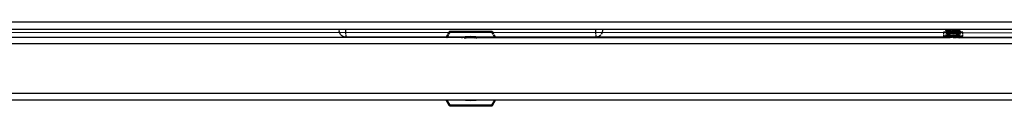
# Model space of a CAD drawing. Extents: x -2848 to 1947, y -2609 to 2663.
# Drawn here: x -1959 to -1679, y -2377 to -2353 of the extents above; entities that cross this region are included whole.
import ezdxf

# ---------------------------------------------------------------- set-up
doc = ezdxf.new("R2010")
doc.units = 0
doc.layers.get('0').update_dxf_attribs({"linetype": 'CONTINUOUS'})

msp = doc.modelspace()

# ---------------------------------------------------------------- linework, layer by layer
for p, q in [((-1420.31, -2353.28), (-2240.31, -2353.28)), ((-2240.31, -2355.25), (-1420.31, -2355.25)), ((-1867.8, -2355.56), (-1867.78, -2355.76)), ((-1865.81, -2356.66), (-1865.81, -2355.56)), ((-1794.81, -2356.66), (-1794.81, -2355.56)), ((-1792.83, -2355.76), (-1792.82, -2355.56)), ((-1695.41, -2355.56), (-1695.39, -2355.58)), ((-1695.39, -2355.58), (-1695.34, -2355.57)), ((-1695.34, -2355.62), (-1695.39, -2355.61)), ((-1695.34, -2355.57), (-1695.29, -2355.56)), ((-1695.28, -2355.67), (-1695.34, -2355.62)), ((-1695.25, -2355.64), (-1695.28, -2355.67)), ((-1695.12, -2355.65), (-1695.25, -2355.64)), ((-1695.18, -2355.56), (-1695.12, -2355.57)), ((-1695.12, -2355.57), (-1694.96, -2355.58)), ((-1694.96, -2355.67), (-1695.12, -2355.65)), ((-1694.96, -2355.58), (-1694.78, -2355.6)), ((-1694.78, -2355.6), (-1694.57, -2355.61)), ((-1694.57, -2355.61), (-1694.35, -2355.63)), ((-1694.35, -2355.63), (-1693.85, -2355.65)), ((-1694.11, -2355.73), (-1693.85, -2355.65)), ((-1693.85, -2355.65), (-1693.77, -2355.67)), ((-1693.58, -2355.67), (-1693.32, -2355.64)), ((-1692.46, -2355.58), (-1693.32, -2355.64)), ((-1692.46, -2355.58), (-1692.17, -2355.56)), ((-1691.81, -2355.58), (-1692.02, -2355.56)), ((-1691.64, -2355.61), (-1691.81, -2355.58)), ((-1691.65, -2355.67), (-1691.59, -2355.64)), ((-1691.59, -2355.64), (-1691.64, -2355.61)), ((-1691.59, -2355.58), (-1691.59, -2355.64)), ((-1691.33, -2355.79), (-1691.59, -2355.64)), ((-1965.33, -2357.54), (-1831.72, -2357.56)), ((-1695.39, -2356.2), (-1965.23, -2356.28)), ((-1832.68, -2357.61), (-1965.22, -2357.62)), ((-1867.74, -2355.95), (-1867.78, -2355.76)), ((-1867.74, -2355.95), (-1867.71, -2356.06)), ((-1867.71, -2356.06), (-1867.59, -2356.35)), ((-1867.59, -2356.35), (-1867.43, -2356.62)), ((-1867.43, -2356.62), (-1867.39, -2356.66)), ((-1867.22, -2356.86), (-1866.98, -2357.06)), ((-1866.98, -2357.06), (-1866.72, -2357.23)), ((-1866.72, -2357.23), (-1866.43, -2357.35)), ((-1866.43, -2357.35), (-1866.12, -2357.42)), ((-1866.12, -2357.42), (-1865.81, -2357.45)), ((-1865.81, -2356.86), (-1865.81, -2357.45)), ((-1865.81, -2357.45), (-1837.29, -2357.45)), ((-1837.29, -2357.45), (-1837.42, -2357.66)), ((-1836.96, -2356.86), (-1837.29, -2357.45)), ((-1837.29, -2357.45), (-1837.06, -2357.45)), ((-1837.06, -2357.45), (-1837.23, -2357.66)), ((-1837.19, -2357.66), (-1837.06, -2357.45)), ((-1837.06, -2357.45), (-1836.94, -2357.23)), ((-1837.06, -2357.45), (-1831.96, -2357.45)), ((-1836.8, -2356.93), (-1836.94, -2357.23)), ((-1836.84, -2356.66), (-1836.46, -2356)), ((-1836.76, -2356.86), (-1836.8, -2356.93)), ((-1836.76, -2356.86), (-1836.73, -2356.86)), ((-1836.3, -2356.07), (-1836.64, -2356.66)), ((-1836.61, -2356.66), (-1836.28, -2356.1)), ((-1836.46, -2356), (-1836.43, -2355.96)), ((-1836.42, -2355.96), (-1836.45, -2356)), ((-1836.45, -2356), (-1836.43, -2355.96)), ((-1836.4, -2355.93), (-1836.44, -2355.98)), ((-1836.41, -2355.94), (-1836.44, -2355.98)), ((-1836.41, -2355.96), (-1836.44, -2356)), ((-1836.43, -2355.96), (-1836.38, -2355.92)), ((-1836.43, -2355.96), (-1836.4, -2355.93)), ((-1836.38, -2355.92), (-1836.42, -2355.96)), ((-1836.4, -2355.94), (-1836.42, -2355.98)), ((-1836.39, -2355.96), (-1836.42, -2356)), ((-1836.42, -2355.98), (-1836.4, -2355.98)), ((-1836.4, -2355.98), (-1836.42, -2356)), ((-1836.41, -2356.03), (-1836.42, -2356)), ((-1836.42, -2356), (-1836.38, -2356.02)), ((-1836.39, -2356), (-1836.42, -2356)), ((-1836.36, -2355.91), (-1836.41, -2355.94)), ((-1836.38, -2355.92), (-1836.41, -2355.96)), ((-1836.4, -2355.98), (-1836.41, -2356.01)), ((-1836.39, -2356), (-1836.41, -2356.03)), ((-1836.35, -2356.04), (-1836.41, -2356.03)), ((-1836.4, -2355.93), (-1836.36, -2355.91)), ((-1836.36, -2355.92), (-1836.4, -2355.94)), ((-1836.38, -2355.94), (-1836.4, -2355.98)), ((-1836.4, -2355.98), (-1836.36, -2355.98)), ((-1836.4, -2355.98), (-1836.38, -2356.02)), ((-1836.36, -2355.92), (-1836.39, -2355.96)), ((-1836.37, -2355.96), (-1836.39, -2355.96)), ((-1836.37, -2355.96), (-1836.39, -2356)), ((-1836.35, -2356), (-1836.39, -2356)), ((-1836.39, -2356), (-1836.39, -2356.04)), ((-1836.35, -2356), (-1836.39, -2356.04)), ((-1836.33, -2355.9), (-1836.38, -2355.92)), ((-1836.33, -2355.92), (-1836.38, -2355.94)), ((-1836.38, -2355.94), (-1836.35, -2355.94)), ((-1836.36, -2355.98), (-1836.38, -2356.02)), ((-1836.38, -2356.02), (-1836.35, -2356.04)), ((-1836.38, -2356.02), (-1836.33, -2356.02)), ((-1836.36, -2355.92), (-1836.37, -2355.96)), ((-1836.33, -2355.96), (-1836.37, -2355.96)), ((-1836.36, -2355.91), (-1836.33, -2355.9)), ((-1836.32, -2355.9), (-1836.36, -2355.92)), ((-1836.33, -2355.9), (-1836.36, -2355.92)), ((-1836.32, -2355.92), (-1836.36, -2355.92)), ((-1836.36, -2355.92), (-1836.33, -2355.92)), ((-1836.35, -2355.94), (-1836.36, -2355.98)), ((-1836.36, -2355.98), (-1836.33, -2355.98)), ((-1836.33, -2355.92), (-1836.35, -2355.94)), ((-1836.35, -2355.94), (-1836.29, -2355.94)), ((-1836.33, -2355.96), (-1836.35, -2356)), ((-1836.28, -2356.01), (-1836.35, -2356)), ((-1836.35, -2356), (-1836.35, -2356.04)), ((-1836.33, -2356.02), (-1836.35, -2356.04)), ((-1836.28, -2356.03), (-1836.35, -2356.04)), ((-1836.34, -2356.07), (-1836.35, -2356.04)), ((-1836.31, -2356.08), (-1836.35, -2356.04)), ((-1836.3, -2356.07), (-1836.34, -2356.07)), ((-1836.28, -2355.9), (-1836.33, -2355.9)), ((-1836.29, -2355.9), (-1836.33, -2355.92)), ((-1836.33, -2355.92), (-1836.29, -2355.91)), ((-1836.32, -2355.92), (-1836.33, -2355.96)), ((-1836.29, -2355.94), (-1836.33, -2355.98)), ((-1836.28, -2355.96), (-1836.33, -2355.96)), ((-1836.33, -2355.98), (-1836.3, -2355.96)), ((-1836.33, -2355.98), (-1836.3, -2355.99)), ((-1836.33, -2355.98), (-1836.33, -2356.02)), ((-1836.33, -2356.02), (-1836.3, -2355.99)), ((-1836.33, -2356.02), (-1836.3, -2356.01)), ((-1836.33, -2356.02), (-1836.3, -2356.04)), ((-1836.33, -2356.02), (-1836.33, -2356.05)), ((-1836.33, -2356.05), (-1836.3, -2356.04)), ((-1836.28, -2355.9), (-1836.32, -2355.9)), ((-1836.32, -2355.9), (-1836.28, -2355.91)), ((-1836.29, -2355.9), (-1836.32, -2355.9)), ((-1836.28, -2355.9), (-1836.32, -2355.9)), ((-1836.28, -2355.91), (-1836.32, -2355.92)), ((-1836.28, -2355.92), (-1836.32, -2355.92)), ((-1836.28, -2356.03), (-1836.31, -2356.08)), ((-1836.31, -2356.08), (-1836.28, -2356.07)), ((-1836.3, -2356.07), (-1836.28, -2356.03)), ((-1835.3, -2356.07), (-1836.3, -2356.07)), ((-1836.28, -2356.1), (-1836.3, -2356.07)), ((-1836.29, -2355.91), (-1836.29, -2355.94)), ((-1824.33, -2355.9), (-1836.28, -2355.9)), ((-1836.28, -2355.92), (-1836.28, -2355.96)), ((-1836.28, -2355.96), (-1836.28, -2356.01)), ((-1836.28, -2355.98), (-1836.28, -2356.03)), ((-1836.28, -2356.1), (-1835.3, -2356.07)), ((-1825.31, -2356.07), (-1835.3, -2356.07)), ((-1832.87, -2357.66), (-1832.68, -2357.61)), ((-1831.96, -2357.45), (-1832.68, -2357.61)), ((-1830.96, -2357.6), (-1832.68, -2357.61)), ((-1832.24, -2357.66), (-1832, -2357.66)), ((-1832, -2357.66), (-1831.72, -2357.56)), ((-1832, -2357.66), (-1831.73, -2357.66)), ((-1831.74, -2357.39), (-1831.96, -2357.45)), ((-1831.96, -2357.45), (-1830.39, -2357.45)), ((-1830.31, -2357.3), (-1831.74, -2357.39)), ((-1831.7, -2357.66), (-1831.73, -2357.66)), ((-1831.72, -2357.56), (-1830.39, -2357.45)), ((-1830.31, -2357.51), (-1831.72, -2357.56)), ((-1831.72, -2357.56), (-1830.96, -2357.6)), ((-1831.7, -2357.66), (-1830.39, -2357.45)), ((-1831.45, -2357.66), (-1831.7, -2357.66)), ((-1831.45, -2357.66), (-1830.96, -2357.6)), ((-1830.96, -2357.6), (-1830.31, -2357.51)), ((-1830.31, -2357.55), (-1830.96, -2357.6)), ((-1830.96, -2357.6), (-1827.94, -2357.61)), ((-1830.39, -2357.45), (-1830.36, -2357.45)), ((-1830.36, -2357.45), (-1830.31, -2357.44)), ((-1828.87, -2357.39), (-1830.31, -2357.3)), ((-1830.31, -2357.44), (-1830.26, -2357.45)), ((-1695.16, -2357.46), (-1830.31, -2357.51)), ((-1830.31, -2357.55), (-1829.31, -2357.66)), ((-1828.9, -2357.56), (-1830.31, -2357.55)), ((-1830.26, -2357.45), (-1830.23, -2357.45)), ((-1830.23, -2357.45), (-1828.9, -2357.56)), ((-1830.23, -2357.45), (-1828.92, -2357.66)), ((-1830.23, -2357.45), (-1828.65, -2357.45)), ((-1828.92, -2357.66), (-1829.31, -2357.66)), ((-1828.89, -2357.66), (-1828.92, -2357.66)), ((-1828.9, -2357.56), (-1828.6, -2357.66)), ((-1695.39, -2357.62), (-1828.9, -2357.56)), ((-1828.89, -2357.66), (-1828.6, -2357.66)), ((-1828.87, -2357.39), (-1828.65, -2357.45)), ((-1828.65, -2357.45), (-1827.94, -2357.61)), ((-1828.65, -2357.45), (-1823.52, -2357.45)), ((-1828.38, -2357.66), (-1828.6, -2357.66)), ((-1827.73, -2357.66), (-1827.94, -2357.61)), ((-1827.94, -2357.61), (-1695.39, -2357.62)), ((-1824.31, -2356.07), (-1825.31, -2356.07)), ((-1825.31, -2356.07), (-1824.33, -2356.1)), ((-1824.33, -2355.9), (-1824.28, -2355.9)), ((-1824.33, -2355.9), (-1824.3, -2355.9)), ((-1824.3, -2355.9), (-1824.33, -2355.9)), ((-1824.33, -2355.9), (-1824.28, -2355.92)), ((-1824.33, -2355.9), (-1824.28, -2355.92)), ((-1824.33, -2355.91), (-1824.28, -2355.92)), ((-1824.29, -2355.92), (-1824.33, -2355.92)), ((-1824.33, -2355.92), (-1824.3, -2355.96)), ((-1824.33, -2355.96), (-1824.33, -2355.92)), ((-1824.3, -2355.96), (-1824.33, -2355.96)), ((-1824.3, -2355.96), (-1824.33, -2355.98)), ((-1824.33, -2355.98), (-1824.33, -2356.03)), ((-1824.29, -2356), (-1824.33, -2355.98)), ((-1824.29, -2356), (-1824.33, -2356.01)), ((-1824.29, -2356.04), (-1824.33, -2356.01)), ((-1824.33, -2356.03), (-1824.31, -2356.07)), ((-1824.29, -2356.04), (-1824.33, -2356.03)), ((-1824.29, -2356.04), (-1824.33, -2356.07)), ((-1824.31, -2356.07), (-1824.33, -2356.1)), ((-1824.31, -2356.08), (-1824.33, -2356.07)), ((-1824.33, -2356.1), (-1824.01, -2356.66)), ((-1824.28, -2355.92), (-1824.32, -2355.93)), ((-1824.29, -2355.94), (-1824.32, -2355.93)), ((-1824.32, -2355.94), (-1824.29, -2355.94)), ((-1824.32, -2355.94), (-1824.28, -2355.98)), ((-1824.28, -2355.98), (-1824.32, -2355.96)), ((-1824.32, -2355.99), (-1824.28, -2355.98)), ((-1824.32, -2355.99), (-1824.27, -2356.02)), ((-1824.32, -2356.01), (-1824.27, -2356.02)), ((-1824.32, -2356.04), (-1824.29, -2356.05)), ((-1824.31, -2355.9), (-1824.29, -2355.92)), ((-1824.31, -2355.9), (-1824.25, -2355.92)), ((-1824.29, -2356.04), (-1824.31, -2356.07)), ((-1823.97, -2356.66), (-1824.31, -2356.07)), ((-1824.3, -2355.9), (-1824.25, -2355.92)), ((-1824.27, -2355.96), (-1824.3, -2355.96)), ((-1824.3, -2355.96), (-1824.29, -2356)), ((-1824.29, -2355.9), (-1824.25, -2355.92)), ((-1824.25, -2355.92), (-1824.29, -2355.92)), ((-1824.29, -2355.92), (-1824.27, -2355.96)), ((-1824.29, -2355.92), (-1824.24, -2355.96)), ((-1824.28, -2355.92), (-1824.29, -2355.94)), ((-1824.29, -2355.94), (-1824.26, -2355.94)), ((-1824.29, -2355.94), (-1824.28, -2355.98)), ((-1824.25, -2356), (-1824.29, -2356)), ((-1824.29, -2356), (-1824.29, -2356.04)), ((-1824.29, -2356.04), (-1824.27, -2356.02)), ((-1824.25, -2356.04), (-1824.29, -2356.04)), ((-1824.28, -2355.9), (-1824.25, -2355.91)), ((-1824.28, -2355.9), (-1824.25, -2355.92)), ((-1824.28, -2355.9), (-1824.23, -2355.92)), ((-1824.28, -2355.92), (-1824.25, -2355.92)), ((-1824.28, -2355.92), (-1824.26, -2355.94)), ((-1824.28, -2355.98), (-1824.24, -2355.98)), ((-1824.28, -2355.98), (-1824.27, -2356.02)), ((-1824.24, -2355.96), (-1824.27, -2355.96)), ((-1824.27, -2355.96), (-1824.25, -2356)), ((-1824.27, -2356.02), (-1824.25, -2356.04)), ((-1824.27, -2356.02), (-1824.22, -2356.02)), ((-1824.26, -2355.94), (-1824.24, -2355.98)), ((-1824.25, -2355.91), (-1824.21, -2355.93)), ((-1824.25, -2355.91), (-1824.21, -2355.94)), ((-1824.25, -2355.92), (-1824.22, -2355.96)), ((-1824.25, -2355.92), (-1824.2, -2355.96)), ((-1824.25, -2355.92), (-1824.22, -2355.94)), ((-1824.25, -2355.92), (-1824.24, -2355.94)), ((-1824.22, -2356), (-1824.25, -2356)), ((-1824.25, -2356), (-1824.25, -2356.04)), ((-1824.21, -2356.03), (-1824.25, -2356)), ((-1824.21, -2356.03), (-1824.25, -2356.04)), ((-1824.24, -2355.94), (-1824.21, -2355.98)), ((-1824.24, -2355.96), (-1824.22, -2356)), ((-1824.24, -2355.98), (-1824.21, -2355.98)), ((-1824.24, -2355.98), (-1824.22, -2356.02)), ((-1824.23, -2355.92), (-1824.19, -2355.96)), ((-1824.22, -2355.94), (-1824.19, -2355.98)), ((-1824.22, -2355.96), (-1824.19, -2356)), ((-1824.21, -2355.98), (-1824.22, -2356.02)), ((-1824.19, -2356), (-1824.22, -2356)), ((-1824.22, -2356), (-1824.21, -2356.03)), ((-1824.21, -2355.93), (-1824.18, -2355.96)), ((-1824.19, -2355.96), (-1824.21, -2355.93)), ((-1824.21, -2355.94), (-1824.18, -2355.96)), ((-1824.21, -2355.94), (-1824.17, -2355.98)), ((-1824.21, -2355.98), (-1824.19, -2356)), ((-1824.21, -2355.98), (-1824.21, -2356.01)), ((-1824.19, -2356), (-1824.21, -2356.03)), ((-1824.2, -2355.96), (-1824.17, -2356)), ((-1824.19, -2355.96), (-1824.16, -2356)), ((-1824.18, -2355.96), (-1824.16, -2356)), ((-1824.18, -2355.96), (-1824.16, -2356)), ((-1823.78, -2356.66), (-1824.16, -2356)), ((-1823.89, -2356.86), (-1823.85, -2356.86)), ((-1823.52, -2357.45), (-1823.85, -2356.86)), ((-1823.32, -2357.45), (-1823.66, -2356.86)), ((-1823.52, -2357.45), (-1823.43, -2357.66)), ((-1823.39, -2357.66), (-1823.52, -2357.45)), ((-1823.52, -2357.45), (-1823.32, -2357.45)), ((-1823.2, -2357.66), (-1823.32, -2357.45)), ((-1823.32, -2357.45), (-1794.81, -2357.45)), ((-1794.81, -2356.86), (-1794.81, -2357.45)), ((-1794.81, -2357.45), (-1794.49, -2357.42)), ((-1794.49, -2357.42), (-1794.19, -2357.35)), ((-1794.19, -2357.35), (-1793.9, -2357.23)), ((-1793.9, -2357.23), (-1793.63, -2357.06)), ((-1793.63, -2357.06), (-1793.4, -2356.86)), ((-1793.22, -2356.66), (-1793.19, -2356.62)), ((-1793.19, -2356.62), (-1793.03, -2356.35)), ((-1793.03, -2356.35), (-1792.91, -2356.06)), ((-1792.91, -2356.06), (-1792.88, -2355.95)), ((-1792.88, -2355.95), (-1792.83, -2355.76)), ((-1696.06, -2356.05), (-1696.06, -2356.66)), ((-1695.25, -2356.05), (-1696.06, -2356.05)), ((-1696.06, -2356.86), (-1696.06, -2357.25)), ((-1695.25, -2357.25), (-1696.06, -2357.25)), ((-1695.39, -2357.6), (-1695.41, -2357.66)), ((-1695.34, -2356.18), (-1695.39, -2356.2)), ((-1695.39, -2356.2), (-1695.39, -2356.22)), ((-1695.39, -2356.22), (-1695.34, -2356.24)), ((-1695.39, -2356.22), (-1695.39, -2356.28)), ((-1695.39, -2356.28), (-1695.34, -2356.27)), ((-1695.34, -2356.32), (-1695.39, -2356.31)), ((-1695.34, -2356.88), (-1695.39, -2356.9)), ((-1695.39, -2356.9), (-1695.39, -2356.92)), ((-1695.39, -2356.92), (-1695.34, -2356.94)), ((-1695.39, -2356.92), (-1695.39, -2356.98)), ((-1695.39, -2356.98), (-1695.34, -2356.97)), ((-1695.34, -2357.02), (-1695.39, -2357.01)), ((-1695.34, -2357.58), (-1695.39, -2357.6)), ((-1695.39, -2357.62), (-1695.34, -2357.58)), ((-1695.39, -2357.62), (-1695.34, -2357.64)), ((-1695.34, -2356.18), (-1695.28, -2356.14)), ((-1695.25, -2356.17), (-1695.34, -2356.18)), ((-1695.34, -2356.24), (-1695.25, -2356.25)), ((-1695.34, -2356.27), (-1695.25, -2356.25)), ((-1695.28, -2356.37), (-1695.34, -2356.32)), ((-1695.25, -2356.87), (-1695.34, -2356.88)), ((-1695.34, -2356.94), (-1695.25, -2356.95)), ((-1695.34, -2356.97), (-1695.25, -2356.95)), ((-1695.28, -2357.07), (-1695.34, -2357.02)), ((-1695.34, -2357.58), (-1695.28, -2357.54)), ((-1695.25, -2357.57), (-1695.34, -2357.58)), ((-1695.34, -2357.64), (-1695.25, -2357.65)), ((-1695.32, -2357.66), (-1695.25, -2357.65)), ((-1695.28, -2355.67), (-1695.03, -2355.82)), ((-1695.16, -2356.06), (-1695.28, -2356.14)), ((-1695.25, -2356.34), (-1695.28, -2356.37)), ((-1695.28, -2356.37), (-1695.03, -2356.52)), ((-1695.25, -2357.04), (-1695.28, -2357.07)), ((-1695.28, -2357.07), (-1695.03, -2357.22)), ((-1695.16, -2357.46), (-1695.28, -2357.54)), ((-1695.16, -2356.06), (-1695.25, -2356.05)), ((-1695.13, -2356.15), (-1695.25, -2356.17)), ((-1695.13, -2356.24), (-1695.25, -2356.17)), ((-1695.25, -2356.25), (-1695.13, -2356.24)), ((-1695.25, -2356.25), (-1695.12, -2356.27)), ((-1695.12, -2356.35), (-1695.25, -2356.34)), ((-1695.25, -2356.95), (-1695.13, -2356.94)), ((-1695.25, -2356.95), (-1695.12, -2356.97)), ((-1695.12, -2357.05), (-1695.25, -2357.04)), ((-1695.25, -2357.25), (-1695.03, -2357.27)), ((-1695.13, -2357.55), (-1695.25, -2357.57)), ((-1695.25, -2357.57), (-1695.13, -2357.64)), ((-1695.25, -2357.65), (-1695.13, -2357.64)), ((-1695.25, -2357.65), (-1695.14, -2357.66)), ((-1695.03, -2355.99), (-1695.16, -2356.06)), ((-1695.03, -2357.39), (-1695.16, -2357.46)), ((-1694.98, -2356.14), (-1695.13, -2356.15)), ((-1695.13, -2356.24), (-1694.98, -2356.22)), ((-1695.13, -2356.94), (-1694.98, -2356.92)), ((-1694.98, -2357.54), (-1695.13, -2357.55)), ((-1695.13, -2357.64), (-1694.98, -2357.62)), ((-1695.12, -2356.27), (-1694.96, -2356.28)), ((-1694.96, -2356.37), (-1695.12, -2356.35)), ((-1695.12, -2356.97), (-1694.96, -2356.98)), ((-1694.96, -2357.07), (-1695.12, -2357.05)), ((-1695.03, -2355.82), (-1694.97, -2355.79)), ((-1694.97, -2355.84), (-1695.03, -2355.82)), ((-1695.03, -2355.99), (-1695.03, -2355.82)), ((-1695.03, -2355.99), (-1694.97, -2355.96)), ((-1694.97, -2356.02), (-1695.03, -2355.99)), ((-1695.03, -2356.52), (-1694.97, -2356.49)), ((-1694.97, -2356.54), (-1695.03, -2356.52)), ((-1695.03, -2356.66), (-1695.03, -2356.52)), ((-1695.03, -2357.22), (-1694.97, -2357.19)), ((-1694.97, -2357.24), (-1695.03, -2357.22)), ((-1695.03, -2357.27), (-1695.03, -2357.22)), ((-1695.03, -2357.27), (-1694.97, -2357.24)), ((-1695.03, -2357.27), (-1695.03, -2357.39)), ((-1695.03, -2357.39), (-1694.97, -2357.36)), ((-1694.97, -2357.42), (-1695.03, -2357.39)), ((-1694.79, -2356.12), (-1694.98, -2356.14)), ((-1694.98, -2356.22), (-1694.79, -2356.21)), ((-1694.98, -2356.92), (-1694.79, -2356.91)), ((-1694.79, -2357.52), (-1694.98, -2357.54)), ((-1694.98, -2357.62), (-1694.79, -2357.61)), ((-1694.97, -2355.79), (-1694.8, -2355.76)), ((-1694.79, -2355.87), (-1694.97, -2355.84)), ((-1694.97, -2355.96), (-1694.8, -2355.93)), ((-1694.92, -2356.05), (-1694.97, -2356.02)), ((-1694.97, -2356.49), (-1694.8, -2356.46)), ((-1694.79, -2356.57), (-1694.97, -2356.54)), ((-1694.97, -2357.19), (-1694.8, -2357.16)), ((-1694.92, -2357.25), (-1694.97, -2357.24)), ((-1694.97, -2357.36), (-1694.8, -2357.33)), ((-1694.79, -2357.45), (-1694.97, -2357.42)), ((-1694.78, -2355.69), (-1694.96, -2355.67)), ((-1694.96, -2356.28), (-1694.78, -2356.3)), ((-1694.78, -2356.39), (-1694.96, -2356.37)), ((-1694.96, -2356.66), (-1694.8, -2356.63)), ((-1694.96, -2356.98), (-1694.78, -2357)), ((-1694.78, -2357.09), (-1694.96, -2357.07)), ((-1694.86, -2356.04), (-1694.92, -2356.05)), ((-1694.92, -2357.25), (-1694.79, -2357.27)), ((-1694.79, -2356.05), (-1694.86, -2356.04)), ((-1694.8, -2355.76), (-1694.57, -2355.7)), ((-1694.8, -2355.93), (-1694.51, -2355.9)), ((-1694.8, -2356.46), (-1694.57, -2356.4)), ((-1694.8, -2356.63), (-1694.51, -2356.6)), ((-1694.8, -2357.16), (-1694.57, -2357.1)), ((-1694.8, -2357.33), (-1694.51, -2357.3)), ((-1694.51, -2355.9), (-1694.79, -2355.87)), ((-1694.56, -2356.05), (-1694.79, -2356.05)), ((-1694.59, -2356.11), (-1694.79, -2356.05)), ((-1694.59, -2356.11), (-1694.79, -2356.12)), ((-1694.79, -2356.21), (-1694.59, -2356.19)), ((-1694.51, -2356.6), (-1694.79, -2356.57)), ((-1694.79, -2356.91), (-1694.59, -2356.89)), ((-1694.79, -2357.27), (-1694.56, -2357.25)), ((-1694.51, -2357.3), (-1694.79, -2357.27)), ((-1694.59, -2357.51), (-1694.79, -2357.45)), ((-1694.59, -2357.51), (-1694.79, -2357.52)), ((-1694.79, -2357.61), (-1694.59, -2357.59)), ((-1694.57, -2355.7), (-1694.78, -2355.69)), ((-1694.78, -2356.3), (-1694.57, -2356.31)), ((-1694.57, -2356.4), (-1694.78, -2356.39)), ((-1694.78, -2357), (-1694.57, -2357.01)), ((-1694.57, -2357.1), (-1694.78, -2357.09)), ((-1694.51, -2356.08), (-1694.59, -2356.11)), ((-1694.59, -2356.19), (-1694.37, -2356.18)), ((-1694.59, -2356.89), (-1694.37, -2356.88)), ((-1694.51, -2357.48), (-1694.59, -2357.51)), ((-1694.59, -2357.59), (-1694.37, -2357.58)), ((-1694.53, -2355.73), (-1694.57, -2355.7)), ((-1694.57, -2356.31), (-1694.35, -2356.33)), ((-1694.53, -2356.43), (-1694.57, -2356.4)), ((-1694.57, -2357.01), (-1694.35, -2357.03)), ((-1694.53, -2357.13), (-1694.57, -2357.1)), ((-1694.51, -2356.08), (-1694.56, -2356.05)), ((-1694.56, -2357.25), (-1693.77, -2357.25)), ((-1694.35, -2355.71), (-1694.53, -2355.73)), ((-1694.35, -2356.41), (-1694.53, -2356.43)), ((-1694.35, -2357.11), (-1694.53, -2357.13)), ((-1694.51, -2355.9), (-1694.18, -2355.87)), ((-1694.16, -2355.93), (-1694.51, -2355.9)), ((-1694.37, -2356.09), (-1694.51, -2356.08)), ((-1694.51, -2356.6), (-1694.18, -2356.57)), ((-1694.16, -2356.63), (-1694.51, -2356.6)), ((-1694.51, -2357.3), (-1694.18, -2357.27)), ((-1694.16, -2357.33), (-1694.51, -2357.3)), ((-1694.37, -2357.49), (-1694.51, -2357.48)), ((-1694.16, -2356.05), (-1694.37, -2356.09)), ((-1694.16, -2356.11), (-1694.37, -2356.09)), ((-1693.87, -2356.15), (-1694.37, -2356.18)), ((-1694.09, -2356.86), (-1694.37, -2356.88)), ((-1694.16, -2357.51), (-1694.37, -2357.49)), ((-1694.13, -2357.57), (-1694.37, -2357.49)), ((-1694.37, -2357.58), (-1694.13, -2357.57)), ((-1694.18, -2355.7), (-1694.35, -2355.71)), ((-1694.35, -2356.33), (-1693.85, -2356.35)), ((-1694.18, -2356.4), (-1694.35, -2356.41)), ((-1694.35, -2357.03), (-1693.85, -2357.05)), ((-1694.18, -2357.1), (-1694.35, -2357.11)), ((-1694.11, -2355.73), (-1694.18, -2355.7)), ((-1693.32, -2355.82), (-1694.18, -2355.87)), ((-1694.11, -2356.43), (-1694.18, -2356.4)), ((-1693.32, -2356.52), (-1694.18, -2356.57)), ((-1694.11, -2357.13), (-1694.18, -2357.1)), ((-1694.18, -2357.27), (-1693.77, -2357.25)), ((-1694.16, -2355.93), (-1693.3, -2355.99)), ((-1694.13, -2356.08), (-1694.16, -2356.05)), ((-1694.13, -2356.08), (-1694.16, -2356.11)), ((-1693.75, -2356.66), (-1694.16, -2356.63)), ((-1694.16, -2357.33), (-1693.3, -2357.39)), ((-1694.13, -2357.48), (-1694.16, -2357.51)), ((-1693.87, -2356.06), (-1694.13, -2356.08)), ((-1693.87, -2356.15), (-1694.13, -2356.08)), ((-1693.04, -2357.42), (-1694.13, -2357.48)), ((-1693.87, -2357.55), (-1694.13, -2357.48)), ((-1694.13, -2357.57), (-1693.87, -2357.55)), ((-1694.11, -2355.73), (-1693.02, -2355.79)), ((-1694.11, -2356.43), (-1693.85, -2356.35)), ((-1694.11, -2356.43), (-1693.02, -2356.49)), ((-1694.11, -2357.13), (-1693.85, -2357.05)), ((-1694.11, -2357.13), (-1693.02, -2357.19)), ((-1693.74, -2356.05), (-1693.87, -2356.06)), ((-1693.75, -2356.13), (-1693.87, -2356.15)), ((-1693.75, -2357.53), (-1693.87, -2357.55)), ((-1693.85, -2356.35), (-1693.77, -2356.37)), ((-1693.85, -2357.05), (-1693.77, -2357.07)), ((-1693.77, -2355.67), (-1693.66, -2355.66)), ((-1693.77, -2356.37), (-1693.66, -2356.36)), ((-1693.77, -2357.07), (-1693.66, -2357.06)), ((-1693.77, -2357.25), (-1693.74, -2357.25)), ((-1693.75, -2356.13), (-1693.66, -2356.14)), ((-1693.75, -2357.53), (-1693.66, -2357.54)), ((-1693.6, -2356.05), (-1693.74, -2356.05)), ((-1693.74, -2357.25), (-1693.54, -2357.23)), ((-1693.66, -2355.66), (-1693.58, -2355.67)), ((-1693.66, -2356.14), (-1693.6, -2356.14)), ((-1693.66, -2356.36), (-1693.58, -2356.37)), ((-1693.66, -2357.06), (-1693.58, -2357.07)), ((-1693.66, -2357.54), (-1693.6, -2357.54)), ((-1693.31, -2356.05), (-1693.6, -2356.05)), ((-1692.77, -2356.09), (-1693.6, -2356.14)), ((-1693.3, -2356.17), (-1693.6, -2356.14)), ((-1692.51, -2357.48), (-1693.6, -2357.54)), ((-1693.3, -2357.57), (-1693.6, -2357.54)), ((-1692.49, -2355.73), (-1693.58, -2355.67)), ((-1693.58, -2356.37), (-1693.32, -2356.34)), ((-1692.49, -2356.43), (-1693.58, -2356.37)), ((-1693.58, -2357.07), (-1693.32, -2357.04)), ((-1692.49, -2357.13), (-1693.58, -2357.07)), ((-1693.54, -2357.23), (-1693.32, -2357.22)), ((-1693.54, -2357.23), (-1693.31, -2357.25)), ((-1693.32, -2355.82), (-1693.02, -2355.79)), ((-1693.32, -2356.34), (-1692.86, -2356.31)), ((-1693.32, -2356.52), (-1693.02, -2356.49)), ((-1692.46, -2356.98), (-1693.32, -2357.04)), ((-1693.32, -2357.22), (-1693.02, -2357.19)), ((-1693.21, -2356.04), (-1693.31, -2356.05)), ((-1693.31, -2357.25), (-1692.88, -2357.25)), ((-1693.21, -2356.04), (-1693.3, -2355.99)), ((-1692.86, -2356.31), (-1693.3, -2356.17)), ((-1693.3, -2356.17), (-1692.44, -2356.22)), ((-1693.3, -2356.87), (-1692.44, -2356.92)), ((-1693.04, -2357.42), (-1693.3, -2357.39)), ((-1693.3, -2357.57), (-1692.44, -2357.62)), ((-1693.04, -2356.02), (-1693.21, -2356.04)), ((-1692.95, -2356.01), (-1693.04, -2356.02)), ((-1692.95, -2357.41), (-1693.04, -2357.42)), ((-1692.95, -2355.79), (-1693.02, -2355.79)), ((-1692.95, -2356.49), (-1693.02, -2356.49)), ((-1692.95, -2357.19), (-1693.02, -2357.19)), ((-1692.86, -2355.78), (-1692.95, -2355.79)), ((-1692.88, -2356.05), (-1692.95, -2356.01)), ((-1692.86, -2356.48), (-1692.95, -2356.49)), ((-1692.86, -2357.18), (-1692.95, -2357.19)), ((-1692.85, -2357.42), (-1692.95, -2357.41)), ((-1692.85, -2356.02), (-1692.88, -2356.05)), ((-1692.77, -2356.09), (-1692.88, -2356.05)), ((-1692.88, -2357.25), (-1692.74, -2357.2)), ((-1692.86, -2355.78), (-1692.74, -2355.8)), ((-1692.86, -2356.31), (-1692.46, -2356.28)), ((-1692.86, -2356.48), (-1692.74, -2356.5)), ((-1692.86, -2357.18), (-1692.74, -2357.2)), ((-1692.77, -2356), (-1692.85, -2356.02)), ((-1692.77, -2357.4), (-1692.85, -2357.42)), ((-1692.61, -2356.04), (-1692.77, -2356)), ((-1692.77, -2356.09), (-1692.51, -2356.08)), ((-1692.27, -2357.38), (-1692.77, -2357.4)), ((-1692.51, -2357.48), (-1692.77, -2357.4)), ((-1692.74, -2355.8), (-1692.49, -2355.73)), ((-1692.74, -2355.8), (-1692.25, -2355.83)), ((-1692.74, -2356.5), (-1692.49, -2356.43)), ((-1692.74, -2356.5), (-1692.25, -2356.53)), ((-1692.74, -2357.2), (-1692.49, -2357.13)), ((-1692.49, -2357.22), (-1692.74, -2357.2)), ((-1692.51, -2355.99), (-1692.61, -2356.04)), ((-1692.51, -2356.08), (-1692.61, -2356.04)), ((-1692.27, -2355.98), (-1692.51, -2355.99)), ((-1692.46, -2356.05), (-1692.51, -2356.08)), ((-1692.51, -2357.48), (-1692.44, -2357.45)), ((-1692.49, -2355.73), (-1692.46, -2355.76)), ((-1692.49, -2356.43), (-1692.46, -2356.46)), ((-1692.49, -2357.13), (-1692.46, -2357.16)), ((-1692.49, -2357.22), (-1692.46, -2357.25)), ((-1692.46, -2355.76), (-1692.25, -2355.74)), ((-1692.46, -2356.05), (-1692.27, -2356.06)), ((-1692.46, -2356.28), (-1692.1, -2356.25)), ((-1692.46, -2356.46), (-1692.25, -2356.44)), ((-1692.46, -2356.98), (-1692.1, -2356.95)), ((-1692.46, -2357.16), (-1692.25, -2357.14)), ((-1692.46, -2357.25), (-1692.25, -2357.23)), ((-1692.1, -2356.25), (-1692.44, -2356.22)), ((-1692.1, -2356.95), (-1692.44, -2356.92)), ((-1692.44, -2357.45), (-1692.27, -2357.46)), ((-1692.23, -2357.66), (-1692.44, -2357.62)), ((-1692.05, -2355.96), (-1692.27, -2355.98)), ((-1692.27, -2356.06), (-1692.09, -2356.08)), ((-1692.05, -2357.36), (-1692.27, -2357.38)), ((-1692.27, -2357.46), (-1692.09, -2357.48)), ((-1692.25, -2355.74), (-1692.1, -2355.73)), ((-1692.03, -2355.84), (-1692.25, -2355.83)), ((-1692.25, -2356.44), (-1692.1, -2356.43)), ((-1692.03, -2356.54), (-1692.25, -2356.53)), ((-1692.25, -2357.14), (-1692.1, -2357.13)), ((-1692.25, -2357.23), (-1692.06, -2357.25)), ((-1692.23, -2357.66), (-1692.1, -2357.65)), ((-1692.1, -2355.73), (-1692.03, -2355.76)), ((-1692.1, -2356.25), (-1691.82, -2356.22)), ((-1691.81, -2356.28), (-1692.1, -2356.25)), ((-1692.1, -2356.43), (-1692.03, -2356.46)), ((-1692.1, -2356.95), (-1691.82, -2356.92)), ((-1691.81, -2356.98), (-1692.1, -2356.95)), ((-1692.1, -2357.13), (-1692.03, -2357.16)), ((-1691.97, -2357.66), (-1692.1, -2357.65)), ((-1692.06, -2356.05), (-1692.09, -2356.08)), ((-1692.09, -2357.48), (-1692.05, -2357.45)), ((-1692.06, -2356.05), (-1691.84, -2356.04)), ((-1691.81, -2356.11), (-1692.06, -2356.05)), ((-1692.03, -2357.24), (-1692.06, -2357.25)), ((-1691.84, -2355.95), (-1692.05, -2355.96)), ((-1691.84, -2357.35), (-1692.05, -2357.36)), ((-1692.05, -2357.45), (-1692, -2357.45)), ((-1692.03, -2355.76), (-1691.82, -2355.7)), ((-1692.03, -2355.76), (-1691.82, -2355.77)), ((-1691.82, -2355.86), (-1692.03, -2355.84)), ((-1692.03, -2356.46), (-1691.82, -2356.4)), ((-1692.03, -2356.46), (-1691.82, -2356.47)), ((-1691.82, -2356.56), (-1692.03, -2356.54)), ((-1692.03, -2357.16), (-1691.82, -2357.1)), ((-1692.03, -2357.16), (-1691.82, -2357.17)), ((-1691.82, -2357.26), (-1692.03, -2357.24)), ((-1691.84, -2356.65), (-1692.02, -2356.66)), ((-1692, -2357.45), (-1691.84, -2357.44)), ((-1691.81, -2357.51), (-1692, -2357.45)), ((-1691.97, -2357.66), (-1691.82, -2357.62)), ((-1691.65, -2355.93), (-1691.84, -2355.95)), ((-1691.69, -2356.05), (-1691.84, -2356.04)), ((-1691.65, -2356.63), (-1691.84, -2356.65)), ((-1691.65, -2357.33), (-1691.84, -2357.35)), ((-1691.84, -2357.44), (-1691.65, -2357.42)), ((-1691.82, -2355.7), (-1691.65, -2355.67)), ((-1691.82, -2355.77), (-1691.64, -2355.79)), ((-1691.64, -2355.87), (-1691.82, -2355.86)), ((-1691.82, -2356.22), (-1691.65, -2356.19)), ((-1691.82, -2356.4), (-1691.65, -2356.37)), ((-1691.82, -2356.47), (-1691.64, -2356.49)), ((-1691.64, -2356.57), (-1691.82, -2356.56)), ((-1691.82, -2356.92), (-1691.65, -2356.89)), ((-1691.82, -2357.1), (-1691.65, -2357.07)), ((-1691.82, -2357.17), (-1691.64, -2357.19)), ((-1691.82, -2357.26), (-1691.69, -2357.25)), ((-1691.82, -2357.62), (-1691.65, -2357.59)), ((-1691.82, -2357.62), (-1691.59, -2357.66)), ((-1691.64, -2356.14), (-1691.81, -2356.11)), ((-1691.64, -2356.31), (-1691.81, -2356.28)), ((-1691.64, -2357.01), (-1691.81, -2356.98)), ((-1691.64, -2357.54), (-1691.81, -2357.51)), ((-1691.65, -2356.02), (-1691.69, -2356.05)), ((-1691.64, -2357.27), (-1691.69, -2357.25)), ((-1691.5, -2355.92), (-1691.65, -2355.93)), ((-1691.65, -2356.02), (-1691.5, -2356)), ((-1691.65, -2356.19), (-1691.59, -2356.17)), ((-1691.65, -2356.37), (-1691.59, -2356.34)), ((-1691.5, -2356.62), (-1691.65, -2356.63)), ((-1691.65, -2356.89), (-1691.59, -2356.87)), ((-1691.65, -2357.07), (-1691.59, -2357.04)), ((-1691.5, -2357.32), (-1691.65, -2357.33)), ((-1691.65, -2357.42), (-1691.5, -2357.4)), ((-1691.65, -2357.59), (-1691.59, -2357.57)), ((-1691.64, -2355.79), (-1691.48, -2355.8)), ((-1691.48, -2355.89), (-1691.64, -2355.87)), ((-1691.59, -2356.17), (-1691.64, -2356.14)), ((-1691.59, -2356.34), (-1691.64, -2356.31)), ((-1691.64, -2356.49), (-1691.48, -2356.5)), ((-1691.48, -2356.59), (-1691.64, -2356.57)), ((-1691.59, -2357.04), (-1691.64, -2357.01)), ((-1691.64, -2357.19), (-1691.48, -2357.2)), ((-1691.48, -2357.29), (-1691.64, -2357.27)), ((-1691.59, -2357.57), (-1691.64, -2357.54)), ((-1486.48, -2356.04), (-1691.59, -2356.34)), ((-1691.46, -2356.09), (-1691.59, -2356.17)), ((-1691.59, -2356.34), (-1691.59, -2356.17)), ((-1691.33, -2356.49), (-1691.59, -2356.34)), ((-1691.59, -2357.04), (-1691.59, -2356.87)), ((-1691.33, -2357.19), (-1691.59, -2357.04)), ((-1480.31, -2357.3), (-1691.59, -2357.57)), ((-1691.33, -2357.42), (-1691.59, -2357.57)), ((-1691.59, -2357.66), (-1481.72, -2357.56)), ((-1481.72, -2357.56), (-1691.59, -2357.57)), ((-1691.59, -2357.66), (-1691.59, -2357.57)), ((-1691.37, -2355.9), (-1691.5, -2355.92)), ((-1691.5, -2356), (-1691.37, -2355.99)), ((-1691.36, -2356.05), (-1691.5, -2356)), ((-1691.37, -2356.6), (-1691.5, -2356.62)), ((-1691.37, -2357.3), (-1691.5, -2357.32)), ((-1691.5, -2357.4), (-1691.37, -2357.39)), ((-1691.48, -2355.8), (-1691.36, -2355.82)), ((-1691.37, -2355.9), (-1691.48, -2355.89)), ((-1691.48, -2356.5), (-1691.36, -2356.52)), ((-1691.37, -2356.6), (-1691.48, -2356.59)), ((-1691.48, -2357.2), (-1691.36, -2357.22)), ((-1691.48, -2357.29), (-1691.36, -2357.25)), ((-1691.37, -2357.3), (-1691.48, -2357.29)), ((-1691.36, -2356.05), (-1691.46, -2356.09)), ((-1691.28, -2355.89), (-1691.37, -2355.9)), ((-1691.27, -2355.92), (-1691.37, -2355.9)), ((-1691.37, -2355.99), (-1691.33, -2356.02)), ((-1691.28, -2356.59), (-1691.37, -2356.6)), ((-1691.27, -2356.62), (-1691.37, -2356.6)), ((-1691.28, -2357.29), (-1691.37, -2357.3)), ((-1691.27, -2357.32), (-1691.37, -2357.3)), ((-1691.37, -2357.39), (-1691.33, -2357.42)), ((-1691.36, -2355.82), (-1691.27, -2355.83)), ((-1691.33, -2356.02), (-1691.36, -2356.05)), ((-1691.36, -2356.52), (-1691.27, -2356.53)), ((-1691.36, -2357.22), (-1691.27, -2357.23)), ((-1691.36, -2357.25), (-1691.28, -2357.29)), ((-1691.27, -2355.83), (-1691.33, -2355.79)), ((-1691.33, -2356.02), (-1691.28, -2355.97)), ((-1691.08, -2356.05), (-1691.33, -2356.02)), ((-1691.27, -2356.53), (-1691.33, -2356.49)), ((-1691.27, -2357.23), (-1691.33, -2357.19)), ((-1691.33, -2357.42), (-1691.28, -2357.37)), ((-1691.21, -2355.86), (-1691.28, -2355.89)), ((-1691.28, -2355.97), (-1691.21, -2355.95)), ((-1691.21, -2356.56), (-1691.28, -2356.59)), ((-1691.21, -2357.26), (-1691.28, -2357.29)), ((-1691.28, -2357.37), (-1691.21, -2357.35)), ((-1691.27, -2355.83), (-1691.21, -2355.86)), ((-1691.21, -2355.95), (-1691.27, -2355.92)), ((-1691.27, -2356.53), (-1691.21, -2356.56)), ((-1691.21, -2356.65), (-1691.27, -2356.62)), ((-1691.27, -2357.23), (-1691.21, -2357.26)), ((-1691.21, -2357.35), (-1691.27, -2357.32)), ((-1691.21, -2355.95), (-1691.21, -2355.86)), ((-1691.21, -2356.65), (-1691.21, -2356.56)), ((-1691.21, -2357.26), (-1691.08, -2357.25)), ((-1691.21, -2357.35), (-1691.21, -2357.26)), ((-1690.56, -2356.05), (-1691.08, -2356.05)), ((-1690.56, -2357.25), (-1691.08, -2357.25)), ((-1690.56, -2356.66), (-1690.56, -2356.05)), ((-1690.56, -2357.25), (-1690.56, -2356.86)), ((-1430.31, -2359.45), (-2230.31, -2359.45)), ((-2230.31, -2373.45), (-1430.31, -2373.45)), ((-1837.29, -2375.45), (-2173.32, -2375.45)), ((-1837.1, -2375.45), (-1837.29, -2375.45)), ((-1836.46, -2376.9), (-1837.29, -2375.45)), ((-1837.06, -2375.45), (-1837.1, -2375.45)), ((-1837.1, -2375.45), (-1836.3, -2376.83)), ((-1836.78, -2375.93), (-1837.06, -2375.45)), ((-1831.96, -2375.45), (-1837.06, -2375.45)), ((-1836.43, -2376.93), (-1836.46, -2376.9)), ((-1836.42, -2376.94), (-1836.46, -2376.9)), ((-1836.45, -2376.9), (-1836.42, -2376.94)), ((-1836.45, -2376.9), (-1836.41, -2376.95)), ((-1836.45, -2376.9), (-1836.43, -2376.93)), ((-1836.44, -2376.89), (-1836.41, -2376.94)), ((-1836.44, -2376.89), (-1836.41, -2376.9)), ((-1836.4, -2376.91), (-1836.44, -2376.89)), ((-1836.44, -2376.89), (-1836.4, -2376.95)), ((-1836.4, -2376.96), (-1836.43, -2376.93)), ((-1836.41, -2376.95), (-1836.43, -2376.93)), ((-1836.41, -2376.9), (-1836.42, -2376.88)), ((-1836.4, -2376.91), (-1836.42, -2376.89)), ((-1836.42, -2376.94), (-1836.4, -2376.96)), ((-1836.42, -2376.94), (-1836.38, -2376.97)), ((-1836.41, -2376.87), (-1836.41, -2376.9)), ((-1836.41, -2376.87), (-1836.37, -2376.9)), ((-1836.41, -2376.88), (-1836.4, -2376.91)), ((-1836.41, -2376.9), (-1836.38, -2376.94)), ((-1836.41, -2376.9), (-1836.37, -2376.9)), ((-1836.41, -2376.94), (-1836.37, -2376.97)), ((-1836.41, -2376.95), (-1836.36, -2376.98)), ((-1836.4, -2376.91), (-1836.39, -2376.87)), ((-1836.4, -2376.91), (-1836.37, -2376.91)), ((-1836.4, -2376.91), (-1836.38, -2376.95)), ((-1836.4, -2376.95), (-1836.36, -2376.97)), ((-1836.36, -2376.98), (-1836.4, -2376.96)), ((-1836.39, -2376.86), (-1836.34, -2376.83)), ((-1836.37, -2376.9), (-1836.39, -2376.86)), ((-1836.37, -2376.91), (-1836.39, -2376.87)), ((-1836.35, -2376.94), (-1836.38, -2376.94)), ((-1836.38, -2376.94), (-1836.35, -2376.97)), ((-1836.38, -2376.95), (-1836.33, -2376.97)), ((-1836.38, -2376.97), (-1836.33, -2376.99)), ((-1836.37, -2376.9), (-1836.36, -2376.84)), ((-1836.37, -2376.86), (-1836.33, -2376.84)), ((-1836.3, -2376.85), (-1836.37, -2376.86)), ((-1836.37, -2376.86), (-1836.34, -2376.91)), ((-1836.37, -2376.86), (-1836.37, -2376.91)), ((-1836.33, -2376.9), (-1836.37, -2376.9)), ((-1836.37, -2376.9), (-1836.35, -2376.94)), ((-1836.37, -2376.91), (-1836.34, -2376.91)), ((-1836.37, -2376.91), (-1836.36, -2376.95)), ((-1836.37, -2376.97), (-1836.33, -2376.99)), ((-1836.33, -2376.9), (-1836.36, -2376.84)), ((-1836.36, -2376.95), (-1836.33, -2376.95)), ((-1836.36, -2376.95), (-1836.33, -2376.97)), ((-1836.36, -2376.97), (-1836.33, -2376.97)), ((-1836.36, -2376.97), (-1836.33, -2376.99)), ((-1836.33, -2376.99), (-1836.36, -2376.98)), ((-1836.32, -2376.94), (-1836.35, -2376.94)), ((-1836.35, -2376.94), (-1836.33, -2376.97)), ((-1836.35, -2376.97), (-1836.32, -2376.99)), ((-1836.3, -2376.83), (-1836.34, -2376.83)), ((-1836.34, -2376.83), (-1836.33, -2376.9)), ((-1836.34, -2376.83), (-1836.28, -2376.83)), ((-1836.34, -2376.91), (-1836.3, -2376.91)), ((-1836.34, -2376.91), (-1836.33, -2376.95)), ((-1836.3, -2376.85), (-1836.33, -2376.84)), ((-1836.28, -2376.89), (-1836.33, -2376.9)), ((-1836.33, -2376.9), (-1836.32, -2376.94)), ((-1836.33, -2376.95), (-1836.3, -2376.95)), ((-1836.33, -2376.95), (-1836.29, -2376.98)), ((-1836.33, -2376.97), (-1836.29, -2376.98)), ((-1836.33, -2376.97), (-1836.29, -2376.99)), ((-1836.33, -2376.99), (-1836.28, -2377)), ((-1836.28, -2376.94), (-1836.32, -2376.94)), ((-1836.32, -2376.94), (-1836.31, -2376.97)), ((-1836.28, -2376.99), (-1836.32, -2376.99)), ((-1836.32, -2376.99), (-1836.28, -2377)), ((-1836.32, -2376.99), (-1836.29, -2376.99)), ((-1836.32, -2376.99), (-1836.28, -2377)), ((-1836.28, -2376.97), (-1836.31, -2376.97)), ((-1836.31, -2376.97), (-1836.28, -2376.99)), ((-1836.3, -2376.83), (-1835.3, -2376.83)), ((-1836.28, -2376.86), (-1836.3, -2376.83)), ((-1836.3, -2376.85), (-1836.3, -2376.91)), ((-1836.28, -2376.91), (-1836.3, -2376.95)), ((-1836.29, -2376.97), (-1836.29, -2376.99)), ((-1835.29, -2376.8), (-1836.28, -2376.8)), ((-1836.28, -2376.83), (-1836.28, -2376.89)), ((-1836.28, -2376.91), (-1836.28, -2376.86)), ((-1836.28, -2376.89), (-1836.28, -2376.94)), ((-1836.28, -2376.94), (-1836.28, -2376.97)), ((-1836.28, -2377), (-1824.33, -2377)), ((-1835.3, -2376.83), (-1835.26, -2376.8)), ((-1834.28, -2376.8), (-1835.26, -2376.8)), ((-1835.26, -2376.8), (-1834.31, -2376.83)), ((-1831.31, -2376.83), (-1834.31, -2376.83)), ((-1831.32, -2376.8), (-1832.29, -2376.8)), ((-1831.74, -2375.5), (-1831.96, -2375.45)), ((-1830.36, -2375.45), (-1831.96, -2375.45)), ((-1830.31, -2375.61), (-1831.74, -2375.5)), ((-1831.31, -2376.83), (-1831.28, -2376.8)), ((-1830.31, -2376.8), (-1831.28, -2376.8)), ((-1831.28, -2376.8), (-1830.31, -2376.83)), ((-1830.31, -2375.45), (-1830.36, -2375.45)), ((-1828.66, -2375.45), (-1830.31, -2375.45)), ((-1828.87, -2375.5), (-1830.31, -2375.61)), ((-1824.31, -2376.83), (-1830.31, -2376.83)), ((-1828.66, -2375.45), (-1828.87, -2375.5)), ((-1823.52, -2375.45), (-1828.66, -2375.45)), ((-1825.32, -2376.8), (-1826.31, -2376.8)), ((-1824.31, -2376.83), (-1824.33, -2376.86)), ((-1824.28, -2376.83), (-1824.33, -2376.83)), ((-1824.28, -2376.83), (-1824.33, -2376.86)), ((-1824.33, -2376.91), (-1824.33, -2376.86)), ((-1824.29, -2376.9), (-1824.33, -2376.86)), ((-1824.29, -2376.9), (-1824.33, -2376.89)), ((-1824.29, -2376.9), (-1824.33, -2376.91)), ((-1824.33, -2376.94), (-1824.29, -2376.9)), ((-1824.3, -2376.94), (-1824.33, -2376.94)), ((-1824.3, -2376.94), (-1824.33, -2376.96)), ((-1824.3, -2376.94), (-1824.33, -2376.97)), ((-1824.29, -2376.97), (-1824.33, -2376.97)), ((-1824.33, -2376.98), (-1824.28, -2376.97)), ((-1824.33, -2376.98), (-1824.3, -2376.99)), ((-1824.28, -2376.99), (-1824.33, -2377)), ((-1824.33, -2376.99), (-1824.3, -2376.99)), ((-1824.3, -2376.99), (-1824.33, -2377)), ((-1824.3, -2376.99), (-1824.33, -2376.99)), ((-1824.29, -2376.84), (-1824.32, -2376.85)), ((-1824.27, -2376.85), (-1824.32, -2376.88)), ((-1824.27, -2376.85), (-1824.32, -2376.85)), ((-1824.32, -2376.88), (-1824.28, -2376.91)), ((-1824.32, -2376.91), (-1824.28, -2376.91)), ((-1824.28, -2376.91), (-1824.32, -2376.93)), ((-1824.29, -2376.95), (-1824.32, -2376.93)), ((-1824.32, -2376.95), (-1824.29, -2376.95)), ((-1824.32, -2376.95), (-1824.28, -2376.97)), ((-1824.28, -2376.97), (-1824.32, -2376.97)), ((-1824.31, -2376.83), (-1823.52, -2375.45)), ((-1824.28, -2376.83), (-1824.31, -2376.83)), ((-1824.29, -2376.97), (-1824.31, -2376.99)), ((-1824.25, -2376.97), (-1824.31, -2376.99)), ((-1824.29, -2376.9), (-1824.3, -2376.94)), ((-1824.27, -2376.94), (-1824.3, -2376.94)), ((-1824.25, -2376.97), (-1824.3, -2376.99)), ((-1824.28, -2376.83), (-1824.29, -2376.9)), ((-1824.25, -2376.9), (-1824.29, -2376.9)), ((-1824.28, -2376.91), (-1824.29, -2376.95)), ((-1824.27, -2376.94), (-1824.29, -2376.97)), ((-1824.24, -2376.94), (-1824.29, -2376.97)), ((-1824.29, -2376.95), (-1824.26, -2376.95)), ((-1824.29, -2376.95), (-1824.28, -2376.97)), ((-1824.25, -2376.97), (-1824.29, -2376.97)), ((-1824.25, -2376.97), (-1824.29, -2376.99)), ((-1824.28, -2376.83), (-1824.23, -2376.86)), ((-1824.27, -2376.85), (-1824.28, -2376.91)), ((-1824.28, -2376.91), (-1824.24, -2376.91)), ((-1824.26, -2376.95), (-1824.28, -2376.97)), ((-1824.25, -2376.97), (-1824.28, -2376.99)), ((-1824.23, -2376.97), (-1824.28, -2376.99)), ((-1824.28, -2376.97), (-1824.25, -2376.97)), ((-1824.25, -2376.98), (-1824.28, -2376.99)), ((-1824.25, -2376.9), (-1824.27, -2376.94)), ((-1824.24, -2376.94), (-1824.27, -2376.94)), ((-1824.24, -2376.91), (-1824.26, -2376.95)), ((-1824.25, -2376.84), (-1824.25, -2376.9)), ((-1824.25, -2376.9), (-1824.23, -2376.86)), ((-1824.25, -2376.86), (-1824.24, -2376.91)), ((-1824.22, -2376.9), (-1824.25, -2376.9)), ((-1824.22, -2376.94), (-1824.25, -2376.97)), ((-1824.2, -2376.94), (-1824.25, -2376.97)), ((-1824.21, -2376.95), (-1824.25, -2376.98)), ((-1824.22, -2376.95), (-1824.25, -2376.97)), ((-1824.24, -2376.95), (-1824.25, -2376.97)), ((-1824.21, -2376.96), (-1824.25, -2376.98)), ((-1824.24, -2376.91), (-1824.22, -2376.87)), ((-1824.21, -2376.88), (-1824.24, -2376.91)), ((-1824.22, -2376.9), (-1824.24, -2376.94)), ((-1824.24, -2376.91), (-1824.21, -2376.91)), ((-1824.21, -2376.91), (-1824.24, -2376.95)), ((-1824.22, -2376.9), (-1824.23, -2376.86)), ((-1824.18, -2376.93), (-1824.23, -2376.97)), ((-1824.19, -2376.94), (-1824.23, -2376.97)), ((-1824.21, -2376.87), (-1824.22, -2376.9)), ((-1824.22, -2376.9), (-1824.18, -2376.89)), ((-1824.18, -2376.89), (-1824.22, -2376.94)), ((-1824.18, -2376.89), (-1824.22, -2376.95)), ((-1824.21, -2376.87), (-1824.18, -2376.89)), ((-1824.21, -2376.91), (-1824.21, -2376.88)), ((-1824.18, -2376.89), (-1824.21, -2376.91)), ((-1824.21, -2376.91), (-1824.19, -2376.89)), ((-1824.17, -2376.9), (-1824.21, -2376.95)), ((-1824.21, -2376.96), (-1824.17, -2376.9)), ((-1824.18, -2376.93), (-1824.21, -2376.96)), ((-1824.17, -2376.89), (-1824.2, -2376.94)), ((-1824.16, -2376.9), (-1824.19, -2376.94)), ((-1824.16, -2376.9), (-1824.19, -2376.94)), ((-1824.16, -2376.9), (-1824.18, -2376.93)), ((-1824.17, -2376.9), (-1824.18, -2376.93)), ((-1824.16, -2376.9), (-1823.32, -2375.45)), ((-1823.32, -2375.45), (-1823.52, -2375.45)), ((-1487.29, -2375.45), (-1823.32, -2375.45))]:
    msp.add_line(p, q)

doc.saveas('drawing.dxf')
